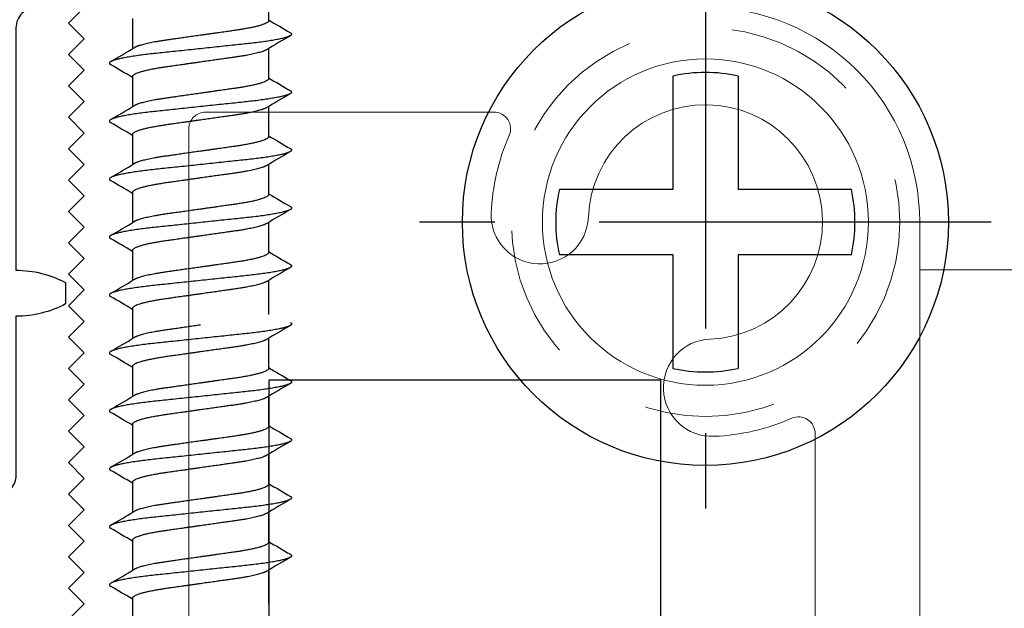
# Model space of a CAD drawing. Units: inches. Extents: x -91 to 811, y -3 to 277.
# Drawn here: x 280 to 281, y 160 to 161 of the extents above; entities that cross this region are included whole.
import ezdxf

# ---------------------------------------------------------------- set-up
doc = ezdxf.new("R2010")
doc.units = ezdxf.units.IN
doc.header["$LTSCALE"] = 0.5
doc.header["$MEASUREMENT"] = 0
doc.header["$PDMODE"] = 3
doc.linetypes.add('CENTER2', pattern=[1.125, 0.75, -0.125, 0.125, -0.125])
doc.linetypes.add('HIDDEN', pattern=[0.375, 0.25, -0.125])
doc.layers.get('Defpoints').update_dxf_attribs({"color": 8})
for name, color, linetype, lineweight in [('Aluminum', 4, 'Continuous', 20), ('Dimensions', 74, 'Continuous', 9), ('Hidden', 3, 'HIDDEN', 9), ('RAILINGS', 4, 'Continuous', 20)]:
    doc.layers.add(name, color=color, linetype=linetype, lineweight=lineweight)
doc.layers.add('Gasket', color=6, linetype='Continuous')
doc.layers.add('Hardware', color=2, linetype='Continuous')
doc.styles.get("Standard").update_dxf_attribs({"font": 'arial.ttf'})
doc.dimstyles.new('CRL$0', dxfattribs={"dimtxt": 0.125, "dimasz": 0.125, "dimexe": 0.125, "dimexo": 0.0625, "dimgap": 0.0625, "dimtad": 1, "dimdec": 4, "dimzin": 3, "dimdsep": 46, "dimlunit": 5, "dimtxsty": 'Standard', "dimblk": 'ARCHTICK', "dimcen": 0, "dimclrd": 256, "dimclre": 256, "dimclrt": 256, "dimadec": 0, "dimazin": 0, "dimtfac": 1, "dimtdec": 4, "dimtofl": 0, "dimtmove": 0, "dimatfit": 3, "dimfxl": 0.125, "dimtfill": 1, "dimfrac": 2, "dimtolj": 1, "dimtzin": 0, "dimlwd": -1, "dimlwe": -1, "dimarcsym": 0})

# ---------------------------------------------------------------- blocks, each defined once
blk = doc.blocks.new('P1H9241CRM')
at = {"layer": 'Aluminum', "transparency": 33554687}
blk.add_lwpolyline([(1.18812, -0.38888), (1.17312, -0.37388), (1.15812, -0.38888), (1.14312, -0.37388), (1.12812, -0.38888), (1.11312, -0.37388), (1.09812, -0.38888), (1.08312, -0.37388), (1.06812, -0.38888), (1.05312, -0.37388), (1.03812, -0.38888), (1.02312, -0.37388), (1.00812, -0.38888), (0.99312, -0.37388), (0.97812, -0.38888), (0.96312, -0.37388), (0.94812, -0.38888), (0.93312, -0.37388), (0.91812, -0.38888), (0.90312, -0.37388), (0.88812, -0.38888), (0.87312, -0.37388), (0.85812, -0.38888), (0.84312, -0.37388), (0.82812, -0.38888), (0.81312, -0.37388), (0.79812, -0.38888), (0.78312, -0.37388), (0.76812, -0.38888), (0.75312, -0.37388), (0.73812, -0.38888), (0.72312, -0.37388), (0.70812, -0.38888), (0.69312, -0.37388), (0.67812, -0.38888), (0.66312, -0.37388), (0.64812, -0.38888), (0.63312, -0.37388), (0.61812, -0.38888), (0.60312, -0.37388)], dxfattribs=at)
for points in [[(-0.98288, -1.18788), (0.98312, -1.18788, 0.414214), (1.18812, -0.98288)], [(0.20241, -1.08788), (0.78084, -1.08788, 0.541533), (0.79548, -1.06543, -0.093821), (0.77829, -0.99114, -1), (0.87121, -0.98739, 2.283012), (0.98763, -0.87097, -1), (0.99138, -0.77804, -0.093821), (1.06568, -0.79524, 0.541533), (1.08812, -0.78059), (1.08812, -0.50488, 0.414214), (1.07212, -0.48888), (0.40512, -0.48888, -0.414214)]]:
    blk.add_lwpolyline(points, format="xyb", dxfattribs=at)
blk = doc.blocks.new('*U325')
at = {"layer": 'Aluminum', "transparency": 33554687}
blk.add_circle((0.98288, 0.98301), 0.15591, dxfattribs=at)
at = {"layer": 'Hidden', "transparency": 33554687}
blk.add_circle((0.98308, 0.98282), 0.18568, dxfattribs=at)
blk = doc.blocks.new('*U287')
at = {"layer": 'Defpoints', "linetype": 'CENTER2', "transparency": 33554687}
for p, q in [((0, -0.27349), (0, 0.27349)), ((-0.27349, 0), (0.27349, 0))]:
    blk.add_line(p, q, dxfattribs=at)
at = {"layer": 'Hardware', "linetype": 'CENTER2', "transparency": 33554687}
for p, q in [((-0.03125, 0.03125), (-0.03125, 0.13965)), ((0.03125, 0.03125), (0.03125, 0.13965)), ((-0.13965, 0.03125), (-0.03125, 0.03125)), ((0.03125, 0.03125), (0.13965, 0.03125)), ((-0.13965, -0.03125), (-0.03125, -0.03125)), ((-0.03125, -0.13965), (-0.03125, -0.03125)), ((0.03125, -0.03125), (0.13965, -0.03125)), ((0.03125, -0.13965), (0.03125, -0.03125))]:
    blk.add_line(p, q, dxfattribs=at)
at = {"layer": 'Hardware', "transparency": 33554687}
blk.add_circle((0, 0), 0.23242, dxfattribs=at)
for start, end in [(77.38647, 102.61353), (167.38647, 192.61353), (347.38647, 12.61353), (257.38647, 282.61353)]:
    blk.add_arc((0, 0), 0.1431, start, end, dxfattribs=at)
blk = doc.blocks.new('*U357')
at = {"layer": 'Hardware', "transparency": 33554687}
for p, q in [((0.06507, -0.9838), (0.06507, -1.01267)), ((-0.06507, -1.01056), (-0.06507, -1.03943)), ((0.06507, -1.03918), (0.06507, -1.06805)), ((-0.06507, -1.06594), (-0.06507, -1.09481)), ((0.06507, -1.09456), (0.06507, -1.12343)), ((-0.06507, -1.12132), (-0.06507, -1.15019)), ((0.06507, -1.14994), (0.06507, -1.17881)), ((-0.06507, -1.1767), (-0.06507, -1.20557)), ((0.06507, -1.20532), (0.06507, -1.23419)), ((-0.06507, -1.23208), (-0.06507, -1.26095)), ((0.06507, -1.2607), (0.06507, -1.29333)), ((-0.06507, -1.28746), (-0.06507, -1.31633)), ((0.06507, -1.31608), (0.06507, -1.34495)), ((-0.06507, -1.34284), (-0.06507, -1.37171)), ((0.06507, -1.37146), (0.06507, -1.40033)), ((-0.06507, -1.39822), (-0.06507, -1.42709)), ((0.06507, -1.42684), (0.06507, -1.45571)), ((-0.06507, -1.4536), (-0.06507, -1.48247)), ((0.06507, -1.48222), (0.06507, -1.51109)), ((-0.06507, -1.50898), (-0.06507, -1.53785)), ((0.06507, -1.5376), (0.06507, -1.57023)), ((-0.06507, -1.56436), (-0.06507, -1.59323))]:
    blk.add_line(p, q, dxfattribs=at)
for points, weights, knots in [([(0.06507, -1.01267), (0.06507, -1.01728), (0.03254, -1.0219), (0.01744, -1.02404), (0, -1.02651)], [1, 0.866025403784, 1, 0.933012701892, 0.933012701892], [0.788461538, 0.788461538, 0.788461538, 0.794871795, 0.794871795, 0.798076923, 0.798076923, 0.798076923]), ([(0.08596, -1.02404), (0.08722, -1.02478), (0.08722, -1.02546), (0.08722, -1.03007), (0.04361, -1.03469), (0, -1.0393), (-0.04361, -1.04392), (-0.08722, -1.04853), (-0.08722, -1.05315), (-0.08722, -1.05383), (-0.08596, -1.05457)], [0.962743984194, 0.977640252471, 1, 0.866025403784, 1, 0.866025403784, 1, 0.866025403784, 1, 0.977640252472, 0.962743984196], [0.7873917, 0.7873917, 0.7873917, 0.78846154, 0.78846154, 0.79487179, 0.79487179, 0.80128205, 0.80128205, 0.80769231, 0.80769231, 0.80876215, 0.80876215, 0.80876215]), ([(0, -1.02651), (-0.01744, -1.02899), (-0.03254, -1.03113), (-0.0569, -1.03458), (-0.06334, -1.03841)], [0.933012701892, 0.933012701892, 1, 0.896179909562, 0.953265117337], [0.798076923, 0.798076923, 0.798076923, 0.801282051, 0.801282051, 0.806249511, 0.806249511, 0.806249511]), ([(0.06334, -1.0402), (0.0569, -1.04402), (0.03254, -1.04748), (0.01744, -1.04962), (0, -1.05209)], [0.953265117337, 0.896179909562, 1, 0.933012701892, 0.933012701892], [0.789904335, 0.789904335, 0.789904335, 0.794871795, 0.794871795, 0.798076923, 0.798076923, 0.798076923]), ([(0, -1.05209), (-0.01744, -1.05457), (-0.03254, -1.05671), (-0.06507, -1.06132), (-0.06507, -1.06594)], [0.933012701892, 0.933012701892, 1, 0.866025403784, 1], [0.798076923, 0.798076923, 0.798076923, 0.801282051, 0.801282051, 0.807692308, 0.807692308, 0.807692308]), ([(0.06507, -1.06805), (0.06507, -1.07266), (0.03254, -1.07728), (0.01744, -1.07942), (0, -1.08189)], [1, 0.866025403784, 1, 0.933012701892, 0.933012701892], [0.826923077, 0.826923077, 0.826923077, 0.833333333, 0.833333333, 0.836538462, 0.836538462, 0.836538462]), ([(0.08596, -1.07942), (0.08722, -1.08016), (0.08722, -1.08084), (0.08722, -1.08545), (0.04361, -1.09007), (0, -1.09468), (-0.04361, -1.0993), (-0.08722, -1.10391), (-0.08722, -1.10853), (-0.08722, -1.10921), (-0.08596, -1.10995)], [0.962743984196, 0.977640252472, 1, 0.866025403784, 1, 0.866025403784, 1, 0.866025403784, 1, 0.977640252472, 0.962743984196], [0.82585323, 0.82585323, 0.82585323, 0.82692308, 0.82692308, 0.83333333, 0.83333333, 0.83974359, 0.83974359, 0.84615385, 0.84615385, 0.84722369, 0.84722369, 0.84722369]), ([(0, -1.08189), (-0.01744, -1.08437), (-0.03254, -1.08651), (-0.0569, -1.08996), (-0.06334, -1.09379)], [0.933012701892, 0.933012701892, 1, 0.896179909562, 0.953265117337], [0.836538462, 0.836538462, 0.836538462, 0.83974359, 0.83974359, 0.844711049, 0.844711049, 0.844711049]), ([(0.06334, -1.09558), (0.0569, -1.0994), (0.03254, -1.10286), (0.01744, -1.105), (0, -1.10747)], [0.953265117337, 0.896179909562, 1, 0.933012701892, 0.933012701892], [0.828365874, 0.828365874, 0.828365874, 0.833333333, 0.833333333, 0.836538462, 0.836538462, 0.836538462]), ([(0, -1.10747), (-0.01744, -1.10995), (-0.03254, -1.11209), (-0.06507, -1.1167), (-0.06507, -1.12132)], [0.933012701892, 0.933012701892, 1, 0.866025403784, 1], [0.836538462, 0.836538462, 0.836538462, 0.83974359, 0.83974359, 0.846153846, 0.846153846, 0.846153846]), ([(0.06507, -1.12343), (0.06507, -1.12804), (0.03254, -1.13266), (0.01744, -1.1348), (0, -1.13727)], [1, 0.866025403784, 1, 0.933012701892, 0.933012701892], [0.865384615, 0.865384615, 0.865384615, 0.871794872, 0.871794872, 0.875, 0.875, 0.875]), ([(0.08596, -1.1348), (0.08722, -1.13554), (0.08722, -1.13622), (0.08722, -1.14083), (0.04361, -1.14545), (0, -1.15006), (-0.04361, -1.15468), (-0.08722, -1.15929), (-0.08722, -1.16391), (-0.08722, -1.16459), (-0.08596, -1.16533)], [0.962743984196, 0.977640252472, 1, 0.866025403784, 1, 0.866025403784, 1, 0.866025403784, 1, 0.977640252469, 0.962743984191], [0.86431477, 0.86431477, 0.86431477, 0.86538462, 0.86538462, 0.87179487, 0.87179487, 0.87820513, 0.87820513, 0.88461538, 0.88461538, 0.88568523, 0.88568523, 0.88568523]), ([(0, -1.13727), (-0.01744, -1.13975), (-0.03254, -1.14189), (-0.0569, -1.14534), (-0.06334, -1.14917)], [0.933012701892, 0.933012701892, 1, 0.896179909562, 0.953265117337], [0.875, 0.875, 0.875, 0.878205128, 0.878205128, 0.883172588, 0.883172588, 0.883172588]), ([(0.06334, -1.15096), (0.0569, -1.15478), (0.03254, -1.15824), (0.01744, -1.16038), (0, -1.16285)], [0.953265117337, 0.896179909562, 1, 0.933012701892, 0.933012701892], [0.866827412, 0.866827412, 0.866827412, 0.871794872, 0.871794872, 0.875, 0.875, 0.875]), ([(0, -1.16285), (-0.01744, -1.16533), (-0.03254, -1.16747), (-0.06507, -1.17208), (-0.06507, -1.1767)], [0.933012701892, 0.933012701892, 1, 0.866025403784, 1], [0.875, 0.875, 0.875, 0.878205128, 0.878205128, 0.884615385, 0.884615385, 0.884615385]), ([(0.06507, -1.17881), (0.06507, -1.18342), (0.03254, -1.18804), (0.01744, -1.19018), (0, -1.19265)], [1, 0.866025403784, 1, 0.933012701892, 0.933012701892], [0.903846154, 0.903846154, 0.903846154, 0.91025641, 0.91025641, 0.913461538, 0.913461538, 0.913461538]), ([(0.08596, -1.19018), (0.08722, -1.19092), (0.08722, -1.1916), (0.08722, -1.19621), (0.04361, -1.20083), (0, -1.20544), (-0.04361, -1.21006), (-0.08722, -1.21467), (-0.08722, -1.21929), (-0.08722, -1.21997), (-0.08596, -1.22071)], [0.962743984196, 0.977640252472, 1, 0.866025403784, 1, 0.866025403784, 1, 0.866025403784, 1, 0.977640252472, 0.962743984196], [0.90277631, 0.90277631, 0.90277631, 0.90384615, 0.90384615, 0.91025641, 0.91025641, 0.91666667, 0.91666667, 0.92307692, 0.92307692, 0.92414677, 0.92414677, 0.92414677]), ([(0, -1.19265), (-0.01744, -1.19513), (-0.03254, -1.19727), (-0.0569, -1.20072), (-0.06334, -1.20455)], [0.933012701892, 0.933012701892, 1, 0.896179909562, 0.953265117337], [0.913461538, 0.913461538, 0.913461538, 0.916666667, 0.916666667, 0.921634126, 0.921634126, 0.921634126]), ([(0.06334, -1.20634), (0.0569, -1.21016), (0.03254, -1.21362), (0.01744, -1.21576), (0, -1.21823)], [0.953265117337, 0.896179909562, 1, 0.933012701892, 0.933012701892], [0.905288951, 0.905288951, 0.905288951, 0.91025641, 0.91025641, 0.913461538, 0.913461538, 0.913461538]), ([(0, -1.21823), (-0.01744, -1.22071), (-0.03254, -1.22285), (-0.06507, -1.22746), (-0.06507, -1.23208)], [0.933012701892, 0.933012701892, 1, 0.866025403784, 1], [0.913461538, 0.913461538, 0.913461538, 0.916666667, 0.916666667, 0.923076923, 0.923076923, 0.923076923]), ([(0.06507, -1.23419), (0.06507, -1.2388), (0.03254, -1.24342), (0.01744, -1.24556), (0, -1.24803)], [1, 0.866025403784, 1, 0.933012701892, 0.933012701892], [0.942307692, 0.942307692, 0.942307692, 0.948717949, 0.948717949, 0.951923077, 0.951923077, 0.951923077]), ([(0.08596, -1.24556), (0.08722, -1.2463), (0.08722, -1.24698), (0.08722, -1.25159), (0.04361, -1.25621), (0, -1.26082), (-0.04361, -1.26544), (-0.08722, -1.27005), (-0.08722, -1.27467), (-0.08722, -1.27535), (-0.08596, -1.27609)], [0.962743984196, 0.977640252472, 1, 0.866025403784, 1, 0.866025403784, 1, 0.866025403784, 1, 0.97764025247, 0.962743984193], [0.94123785, 0.94123785, 0.94123785, 0.94230769, 0.94230769, 0.94871795, 0.94871795, 0.95512821, 0.95512821, 0.96153846, 0.96153846, 0.9626083, 0.9626083, 0.9626083]), ([(0, -1.24803), (-0.01744, -1.25051), (-0.03254, -1.25265), (-0.0569, -1.2561), (-0.06334, -1.25993)], [0.933012701892, 0.933012701892, 1, 0.896179909562, 0.953265117337], [0.951923077, 0.951923077, 0.951923077, 0.955128205, 0.955128205, 0.960095665, 0.960095665, 0.960095665]), ([(0.06334, -1.26172), (0.0569, -1.26554), (0.03254, -1.269), (0.01744, -1.27114), (0, -1.27361)], [0.953265117337, 0.896179909562, 1, 0.933012701892, 0.933012701892], [0.943750489, 0.943750489, 0.943750489, 0.948717949, 0.948717949, 0.951923077, 0.951923077, 0.951923077]), ([(0, -1.27361), (-0.01744, -1.27609), (-0.03254, -1.27823), (-0.06507, -1.28284), (-0.06507, -1.28746)], [0.933012701892, 0.933012701892, 1, 0.866025403784, 1], [0.951923077, 0.951923077, 0.951923077, 0.955128205, 0.955128205, 0.961538462, 0.961538462, 0.961538462]), ([(0.08596, -1.30094), (0.08722, -1.30168), (0.08722, -1.30236), (0.08722, -1.30697), (0.04361, -1.31159), (0, -1.3162), (-0.04361, -1.32082), (-0.08722, -1.32543), (-0.08722, -1.33005), (-0.08722, -1.33073), (-0.08596, -1.33147)], [0.962743984194, 0.977640252471, 1, 0.866025403784, 1, 0.866025403784, 1, 0.866025403784, 1, 0.977640252472, 0.962743984196], [0.7873917, 0.7873917, 0.7873917, 0.78846154, 0.78846154, 0.79487179, 0.79487179, 0.80128205, 0.80128205, 0.80769231, 0.80769231, 0.80876215, 0.80876215, 0.80876215]), ([(0, -1.30341), (-0.01744, -1.30589), (-0.03254, -1.30803), (-0.0569, -1.31148), (-0.06334, -1.31531)], [0.933012701892, 0.933012701892, 1, 0.896179909562, 0.953265117337], [0.798076923, 0.798076923, 0.798076923, 0.801282051, 0.801282051, 0.806249511, 0.806249511, 0.806249511]), ([(0.06334, -1.3171), (0.0569, -1.32092), (0.03254, -1.32438), (0.01744, -1.32652), (0, -1.32899)], [0.953265117337, 0.896179909562, 1, 0.933012701892, 0.933012701892], [0.789904335, 0.789904335, 0.789904335, 0.794871795, 0.794871795, 0.798076923, 0.798076923, 0.798076923]), ([(0, -1.32899), (-0.01744, -1.33147), (-0.03254, -1.33361), (-0.06507, -1.33822), (-0.06507, -1.34284)], [0.933012701892, 0.933012701892, 1, 0.866025403784, 1], [0.798076923, 0.798076923, 0.798076923, 0.801282051, 0.801282051, 0.807692308, 0.807692308, 0.807692308]), ([(0.06507, -1.34495), (0.06507, -1.34956), (0.03254, -1.35418), (0.01744, -1.35632), (0, -1.35879)], [1, 0.866025403784, 1, 0.933012701892, 0.933012701892], [0.826923077, 0.826923077, 0.826923077, 0.833333333, 0.833333333, 0.836538462, 0.836538462, 0.836538462]), ([(0.08596, -1.35632), (0.08722, -1.35706), (0.08722, -1.35774), (0.08722, -1.36235), (0.04361, -1.36697), (0, -1.37158), (-0.04361, -1.3762), (-0.08722, -1.38081), (-0.08722, -1.38543), (-0.08722, -1.38611), (-0.08596, -1.38685)], [0.962743984196, 0.977640252472, 1, 0.866025403784, 1, 0.866025403784, 1, 0.866025403784, 1, 0.977640252472, 0.962743984196], [0.82585323, 0.82585323, 0.82585323, 0.82692308, 0.82692308, 0.83333333, 0.83333333, 0.83974359, 0.83974359, 0.84615385, 0.84615385, 0.84722369, 0.84722369, 0.84722369]), ([(0, -1.35879), (-0.01744, -1.36127), (-0.03254, -1.36341), (-0.0569, -1.36686), (-0.06334, -1.37069)], [0.933012701892, 0.933012701892, 1, 0.896179909562, 0.953265117337], [0.836538462, 0.836538462, 0.836538462, 0.83974359, 0.83974359, 0.844711049, 0.844711049, 0.844711049]), ([(0.06334, -1.37248), (0.0569, -1.3763), (0.03254, -1.37976), (0.01744, -1.3819), (0, -1.38437)], [0.953265117337, 0.896179909562, 1, 0.933012701892, 0.933012701892], [0.828365874, 0.828365874, 0.828365874, 0.833333333, 0.833333333, 0.836538462, 0.836538462, 0.836538462]), ([(0, -1.38437), (-0.01744, -1.38685), (-0.03254, -1.38899), (-0.06507, -1.3936), (-0.06507, -1.39822)], [0.933012701892, 0.933012701892, 1, 0.866025403784, 1], [0.836538462, 0.836538462, 0.836538462, 0.83974359, 0.83974359, 0.846153846, 0.846153846, 0.846153846]), ([(0.06507, -1.40033), (0.06507, -1.40494), (0.03254, -1.40956), (0.01744, -1.4117), (0, -1.41417)], [1, 0.866025403784, 1, 0.933012701892, 0.933012701892], [0.865384615, 0.865384615, 0.865384615, 0.871794872, 0.871794872, 0.875, 0.875, 0.875]), ([(0.08596, -1.4117), (0.08722, -1.41244), (0.08722, -1.41312), (0.08722, -1.41773), (0.04361, -1.42235), (0, -1.42696), (-0.04361, -1.43158), (-0.08722, -1.43619), (-0.08722, -1.44081), (-0.08722, -1.44149), (-0.08596, -1.44223)], [0.962743984196, 0.977640252472, 1, 0.866025403784, 1, 0.866025403784, 1, 0.866025403784, 1, 0.977640252469, 0.962743984191], [0.86431477, 0.86431477, 0.86431477, 0.86538462, 0.86538462, 0.87179487, 0.87179487, 0.87820513, 0.87820513, 0.88461538, 0.88461538, 0.88568523, 0.88568523, 0.88568523]), ([(0, -1.41417), (-0.01744, -1.41665), (-0.03254, -1.41879), (-0.0569, -1.42224), (-0.06334, -1.42607)], [0.933012701892, 0.933012701892, 1, 0.896179909562, 0.953265117337], [0.875, 0.875, 0.875, 0.878205128, 0.878205128, 0.883172588, 0.883172588, 0.883172588]), ([(0.06334, -1.42786), (0.0569, -1.43168), (0.03254, -1.43514), (0.01744, -1.43728), (0, -1.43975)], [0.953265117337, 0.896179909562, 1, 0.933012701892, 0.933012701892], [0.866827412, 0.866827412, 0.866827412, 0.871794872, 0.871794872, 0.875, 0.875, 0.875]), ([(0, -1.43975), (-0.01744, -1.44223), (-0.03254, -1.44437), (-0.06507, -1.44898), (-0.06507, -1.4536)], [0.933012701892, 0.933012701892, 1, 0.866025403784, 1], [0.875, 0.875, 0.875, 0.878205128, 0.878205128, 0.884615385, 0.884615385, 0.884615385]), ([(0.06507, -1.45571), (0.06507, -1.46032), (0.03254, -1.46494), (0.01744, -1.46708), (0, -1.46955)], [1, 0.866025403784, 1, 0.933012701892, 0.933012701892], [0.903846154, 0.903846154, 0.903846154, 0.91025641, 0.91025641, 0.913461538, 0.913461538, 0.913461538]), ([(0.08596, -1.46708), (0.08722, -1.46782), (0.08722, -1.4685), (0.08722, -1.47311), (0.04361, -1.47773), (0, -1.48234), (-0.04361, -1.48696), (-0.08722, -1.49157), (-0.08722, -1.49619), (-0.08722, -1.49687), (-0.08596, -1.49761)], [0.962743984196, 0.977640252472, 1, 0.866025403784, 1, 0.866025403784, 1, 0.866025403784, 1, 0.977640252472, 0.962743984196], [0.90277631, 0.90277631, 0.90277631, 0.90384615, 0.90384615, 0.91025641, 0.91025641, 0.91666667, 0.91666667, 0.92307692, 0.92307692, 0.92414677, 0.92414677, 0.92414677]), ([(0, -1.46955), (-0.01744, -1.47203), (-0.03254, -1.47417), (-0.0569, -1.47762), (-0.06334, -1.48145)], [0.933012701892, 0.933012701892, 1, 0.896179909562, 0.953265117337], [0.913461538, 0.913461538, 0.913461538, 0.916666667, 0.916666667, 0.921634126, 0.921634126, 0.921634126]), ([(0.06334, -1.48324), (0.0569, -1.48706), (0.03254, -1.49052), (0.01744, -1.49266), (0, -1.49513)], [0.953265117337, 0.896179909562, 1, 0.933012701892, 0.933012701892], [0.905288951, 0.905288951, 0.905288951, 0.91025641, 0.91025641, 0.913461538, 0.913461538, 0.913461538]), ([(0, -1.49513), (-0.01744, -1.49761), (-0.03254, -1.49975), (-0.06507, -1.50436), (-0.06507, -1.50898)], [0.933012701892, 0.933012701892, 1, 0.866025403784, 1], [0.913461538, 0.913461538, 0.913461538, 0.916666667, 0.916666667, 0.923076923, 0.923076923, 0.923076923]), ([(0.06507, -1.51109), (0.06507, -1.5157), (0.03254, -1.52032), (0.01744, -1.52246), (0, -1.52493)], [1, 0.866025403784, 1, 0.933012701892, 0.933012701892], [0.942307692, 0.942307692, 0.942307692, 0.948717949, 0.948717949, 0.951923077, 0.951923077, 0.951923077]), ([(0.08596, -1.52246), (0.08722, -1.5232), (0.08722, -1.52388), (0.08722, -1.52849), (0.04361, -1.53311), (0, -1.53772), (-0.04361, -1.54234), (-0.08722, -1.54695), (-0.08722, -1.55157), (-0.08722, -1.55225), (-0.08596, -1.55299)], [0.962743984196, 0.977640252472, 1, 0.866025403784, 1, 0.866025403784, 1, 0.866025403784, 1, 0.97764025247, 0.962743984193], [0.94123785, 0.94123785, 0.94123785, 0.94230769, 0.94230769, 0.94871795, 0.94871795, 0.95512821, 0.95512821, 0.96153846, 0.96153846, 0.9626083, 0.9626083, 0.9626083]), ([(0, -1.52493), (-0.01744, -1.52741), (-0.03254, -1.52955), (-0.0569, -1.533), (-0.06334, -1.53683)], [0.933012701892, 0.933012701892, 1, 0.896179909562, 0.953265117337], [0.951923077, 0.951923077, 0.951923077, 0.955128205, 0.955128205, 0.960095665, 0.960095665, 0.960095665]), ([(0.06334, -1.53862), (0.0569, -1.54244), (0.03254, -1.5459), (0.01744, -1.54804), (0, -1.55051)], [0.953265117337, 0.896179909562, 1, 0.933012701892, 0.933012701892], [0.943750489, 0.943750489, 0.943750489, 0.948717949, 0.948717949, 0.951923077, 0.951923077, 0.951923077]), ([(0, -1.55051), (-0.01744, -1.55299), (-0.03254, -1.55513), (-0.06507, -1.55974), (-0.06507, -1.56436)], [0.933012701892, 0.933012701892, 1, 0.866025403784, 1], [0.951923077, 0.951923077, 0.951923077, 0.955128205, 0.955128205, 0.961538462, 0.961538462, 0.961538462])]:
    blk.add_rational_spline(points, weights, degree=2, knots=knots, dxfattribs=at)
for points in [[(0.06507, -1.01174), (0.07202, -1.01586), (0.07899, -1.01995), (0.08596, -1.02404)], [(0.08596, -1.02688), (0.07841, -1.0313), (0.07087, -1.03574), (0.06334, -1.0402)], [(-0.08596, -1.05173), (-0.07841, -1.0473), (-0.07087, -1.04287), (-0.06334, -1.03841)], [(-0.06507, -1.06687), (-0.07202, -1.06275), (-0.07899, -1.05865), (-0.08596, -1.05457)], [(0.06507, -1.06712), (0.07202, -1.07124), (0.07899, -1.07533), (0.08596, -1.07942)], [(0.08596, -1.08226), (0.07841, -1.08668), (0.07087, -1.09112), (0.06334, -1.09558)], [(-0.08596, -1.10711), (-0.07841, -1.10268), (-0.07087, -1.09825), (-0.06334, -1.09379)], [(-0.06507, -1.12225), (-0.07202, -1.11813), (-0.07899, -1.11403), (-0.08596, -1.10995)], [(0.06507, -1.1225), (0.07202, -1.12662), (0.07899, -1.13071), (0.08596, -1.1348)], [(0.08596, -1.13764), (0.07841, -1.14206), (0.07087, -1.1465), (0.06334, -1.15096)], [(-0.08596, -1.16249), (-0.07841, -1.15806), (-0.07087, -1.15363), (-0.06334, -1.14917)], [(-0.06507, -1.17763), (-0.07202, -1.17351), (-0.07899, -1.16941), (-0.08596, -1.16533)], [(0.06507, -1.17788), (0.07202, -1.182), (0.07899, -1.18609), (0.08596, -1.19018)], [(0.08596, -1.19302), (0.07841, -1.19744), (0.07087, -1.20188), (0.06334, -1.20634)], [(-0.08596, -1.21787), (-0.07841, -1.21344), (-0.07087, -1.20901), (-0.06334, -1.20455)], [(-0.06507, -1.23301), (-0.07202, -1.22889), (-0.07899, -1.22479), (-0.08596, -1.22071)], [(0.06507, -1.23326), (0.07202, -1.23738), (0.07899, -1.24147), (0.08596, -1.24556)], [(0.08596, -1.2484), (0.07841, -1.25282), (0.07087, -1.25726), (0.06334, -1.26172)], [(-0.08596, -1.27325), (-0.07841, -1.26882), (-0.07087, -1.26439), (-0.06334, -1.25993)], [(-0.06507, -1.28839), (-0.07202, -1.28427), (-0.07899, -1.28017), (-0.08596, -1.27609)], [(0.08596, -1.30378), (0.07841, -1.3082), (0.07087, -1.31264), (0.06334, -1.3171)], [(-0.08596, -1.32863), (-0.07841, -1.3242), (-0.07087, -1.31977), (-0.06334, -1.31531)], [(-0.06507, -1.34377), (-0.07202, -1.33965), (-0.07899, -1.33555), (-0.08596, -1.33147)], [(0.06507, -1.34402), (0.07202, -1.34814), (0.07899, -1.35223), (0.08596, -1.35632)], [(0.08596, -1.35916), (0.07841, -1.36358), (0.07087, -1.36802), (0.06334, -1.37248)], [(-0.08596, -1.38401), (-0.07841, -1.37958), (-0.07087, -1.37515), (-0.06334, -1.37069)], [(-0.06507, -1.39915), (-0.07202, -1.39503), (-0.07899, -1.39093), (-0.08596, -1.38685)], [(0.06507, -1.3994), (0.07202, -1.40352), (0.07899, -1.40761), (0.08596, -1.4117)], [(0.08596, -1.41454), (0.07841, -1.41896), (0.07087, -1.4234), (0.06334, -1.42786)], [(-0.08596, -1.43939), (-0.07841, -1.43496), (-0.07087, -1.43053), (-0.06334, -1.42607)], [(-0.06507, -1.45453), (-0.07202, -1.45041), (-0.07899, -1.44631), (-0.08596, -1.44223)], [(0.06507, -1.45478), (0.07202, -1.4589), (0.07899, -1.46299), (0.08596, -1.46708)], [(0.08596, -1.46992), (0.07841, -1.47434), (0.07087, -1.47878), (0.06334, -1.48324)], [(-0.08596, -1.49477), (-0.07841, -1.49034), (-0.07087, -1.48591), (-0.06334, -1.48145)], [(-0.06507, -1.50991), (-0.07202, -1.50579), (-0.07899, -1.50169), (-0.08596, -1.49761)], [(0.06507, -1.51016), (0.07202, -1.51428), (0.07899, -1.51837), (0.08596, -1.52246)], [(0.08596, -1.5253), (0.07841, -1.52972), (0.07087, -1.53416), (0.06334, -1.53862)], [(-0.08596, -1.55015), (-0.07841, -1.54572), (-0.07087, -1.54129), (-0.06334, -1.53683)], [(-0.06507, -1.56529), (-0.07202, -1.56117), (-0.07899, -1.55707), (-0.08596, -1.55299)]]:
    blk.add_open_spline(points, degree=3, dxfattribs=at)
blk = doc.blocks.new('38BV')
at = {"layer": 'Gasket', "transparency": 33554687}
blk.add_lwpolyline([(0.3235, 0.44669, -0.414214), (0.34281, 0.466), (0.398, 0.466, 1), (0.398, 0.517), (0.26684, 0.517, -0.357126), (0.2362, 0.54208), (0.22725, 0.64861, 0.414622), (0.20794, 0.66792), (0.20677, 0.66792, 0.396087), (0.1875, 0.64981), (0.1875, 0.5037, 0.399029), (0.21712, 0.47249), (0.25739, 0.46713, -0.396087), (0.2755, 0.44786), (0.2755, 0.048), (-0.2755, 0.048), (-0.2755, 0.44786, -0.396087), (-0.25739, 0.46713), (-0.21712, 0.47249, 0.399029), (-0.1875, 0.5037), (-0.1875, 0.64981, 0.396087), (-0.20677, 0.66792), (-0.20794, 0.66792, 0.414622), (-0.22725, 0.64861), (-0.2362, 0.54208, -0.357126), (-0.26684, 0.517), (-0.398, 0.517, 1), (-0.398, 0.466), (-0.34281, 0.466, -0.414214), (-0.3235, 0.44669), (-0.3235, 0.215, 0.122), (-0.371, 0.20323), (-0.371, 0.18277, 0.122), (-0.3235, 0.171), (-0.3235, 0.01931, 0.414214), (-0.30419, 0), (0.30419, 0, 0.414214), (0.3235, 0.01931), (0.3235, 0.171, 0.122), (0.371, 0.18277), (0.371, 0.20323, 0.122111), (0.3235, 0.215), (0.3235, 0.44669)], format="xyb", dxfattribs=at)
blk = doc.blocks.new('*U246')
at = {"layer": 'Aluminum', "transparency": 33554687}
blk.add_lwpolyline([(-1.75, 0.9375), (0, 0.9375), (0, -0.9375), (-1.75, -0.9375)], dxfattribs=at)
blk = doc.blocks.new('_ArchTick')
at = {"color": 0, "linetype": 'ByBlock', "const_width": 0.15}
blk.add_lwpolyline([(-0.5, -0.5), (0.5, 0.5)], dxfattribs=at)
blk = doc.blocks.new('*D303')
at = {"layer": 'Defpoints', "color": 0, "transparency": 16777216}
for p in [(282.05839, 181.56781), (282.05839, 174.71935), (280.55106, 160.47612)]:
    blk.add_point(p, dxfattribs=at)
at = {"layer": 'Dimensions', "transparency": 16777216}
for p, q in [((280.55106, 161.22612), (280.55106, 183.06781)), ((282.05839, 175.46935), (282.05839, 183.06781)), ((280.55106, 181.56781), (270.73278, 181.56781)), ((282.05839, 181.56781), (280.55106, 181.56781))]:
    blk.add_line(p, q, dxfattribs=at)
at = {"layer": 'Dimensions', "transparency": 16777216, "xscale": 1.5, "yscale": 1.5, "zscale": 1.5, "rotation": 180}
blk.add_blockref('_ArchTick', (280.55106, 181.56781), dxfattribs=at)
at = {"layer": 'Dimensions', "transparency": 16777216, "xscale": 1.5, "yscale": 1.5, "zscale": 1.5}
blk.add_blockref('_ArchTick', (282.05839, 181.56781), dxfattribs=at)
at = {"layer": 'Dimensions', "transparency": 16777216, "insert": (274.02183, 183.09339), "char_height": 1.5, "attachment_point": 5, "bg_fill": 3, "box_fill_scale": 1.25, "bg_fill_color": 256, "bg_fill_true_color": 13158600, "bg_fill_transparency": 0}
blk.add_mtext('\\A1;1 1/2"', dxfattribs=at)

msp = doc.modelspace()

# ---------------------------------------------------------------- linework, layer by layer
at = {"layer": 'Defpoints', "transparency": 33554687}
msp.add_lwpolyline([(279.92841, 160.37045), (279.92841, 158.99545), (280.30341, 158.99545), (280.30341, 160.37045)], close=True, dxfattribs=at)

# ---------------------------------------------------------------- block references
at = {"transparency": 33554687}
for name, p in [('*U325', (279.36307, 159.53863)), ('*U357', (279.86307, 161.72662))]:
    msp.add_blockref(name, p, dxfattribs=at)
at = {"transparency": 33554687, "rotation": 180}
msp.add_blockref('*U287', (280.34594, 160.5215), dxfattribs=at)
at = {"layer": 'Gasket', "transparency": 33554687, "xscale": -1, "rotation": 359.9999996053476}
msp.add_blockref('38BV', (279.36307, 160.26062), dxfattribs=at)
at = {"layer": 'RAILINGS', "transparency": 33554687, "rotation": 90}
msp.add_blockref('P1H9241CRM', (279.36307, 159.53863), dxfattribs=at)
at = {"layer": 'RAILINGS', "transparency": 33554687, "xscale": -1}
msp.add_blockref('*U246', (280.55106, 159.53862), dxfattribs=at)

# ---------------------------------------------------------------- next in the draw order: dimensions: what is measured, and where the dimension line sits
at = {"layer": 'Dimensions', "transparency": 33554687}
dim = msp.add_linear_dim(base=(282.05839, 181.56781), p1=(280.55106, 160.47612), p2=(282.05839, 174.71935), dimstyle='CRL$0', override={"dimpost": '"'}, dxfattribs=at)
dim.commit()
dim.dimension.update_dxf_attribs({"geometry": '*D303', "text_midpoint": (274.02183, 181.56781), "dimtype": 160})

doc.saveas('drawing.dxf')
